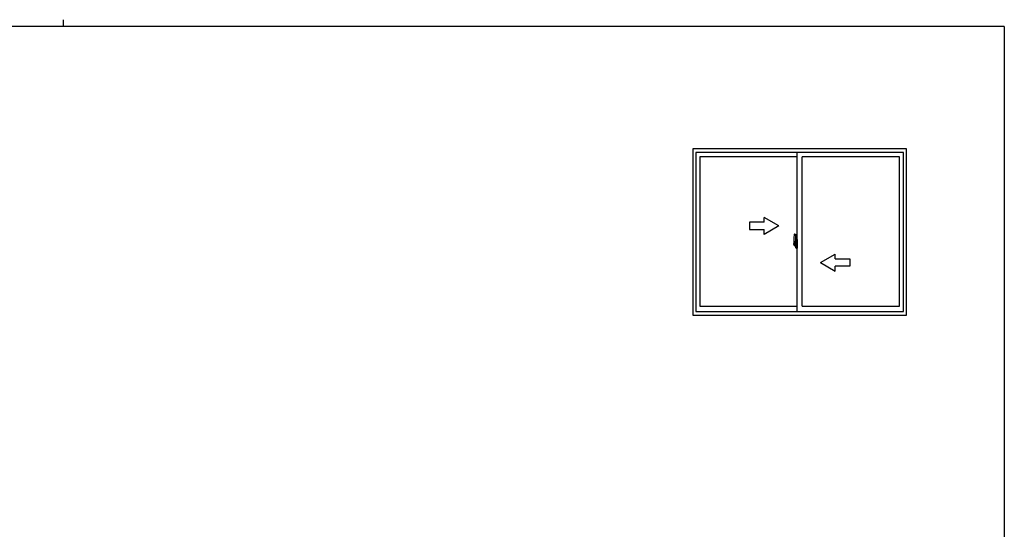
# Model space of a CAD drawing. Extents: x 0 to 793, y 0 to 564.
# Drawn here: x 370 to 773, y 356 to 564 of the extents above; entities that cross this region are included whole.
import ezdxf

# ---------------------------------------------------------------- set-up
doc = ezdxf.new("R2010")
doc.units = 0
doc.linetypes.add('YCENTER_1', pattern=[13, 10, -1, 1, -1])
doc.layers.add('YKK_A1', color=4, linetype='CONTINUOUS')
doc.layers.add('YKK_ZWAK', color=7, linetype='CONTINUOUS')

# ---------------------------------------------------------------- blocks, each defined once
blk = doc.blocks.new('A201')
at = {"layer": 'YKK_ZWAK', "color": 8, "linetype": 'Continuous'}
blk.add_line((296.01, 412), (296.01, 410), dxfattribs=at)
at = {"layer": 'YKK_ZWAK', "color": 254, "linetype": 'Continuous'}
for q in [(21, 410), (571, 35)]:
    blk.add_line((571, 410), q, dxfattribs=at)

msp = doc.modelspace()

# ---------------------------------------------------------------- linework, layer by layer
at = {"layer": 'YKK_A1'}
for p, q in [((732.83, 511.39), (645.33, 511.39)), ((645.33, 511.39), (645.33, 443.39)), ((731.58, 509.89), (646.58, 509.89)), ((646.58, 509.89), (646.58, 444.89)), ((688.08, 508.14), (648.18, 508.14)), ((648.18, 508.14), (648.18, 447.09)), ((688.08, 444.89), (688.08, 509.89)), ((690.08, 447.09), (690.08, 508.14)), ((729.98, 508.14), (690.08, 508.14)), ((729.98, 447.09), (729.98, 508.14)), ((731.58, 444.89), (731.58, 509.89)), ((732.83, 443.39), (732.83, 511.39)), ((686.92, 476.55), (687.35, 476.57)), ((687.38, 476.54), (687.38, 473.28)), ((686.68, 474.3), (686.68, 472.08)), ((686.73, 472.03), (686.93, 472.02)), ((687.27, 473.44), (686.88, 473.44)), ((686.88, 472.38), (686.88, 473.44)), ((686.88, 472.37), (686.88, 472.38)), ((686.88, 472.33), (686.88, 472.37)), ((686.88, 472.34), (686.88, 472.37)), ((686.9, 473.36), (687.27, 473.36)), ((686.9, 472.38), (686.9, 473.36)), ((686.93, 472.2), (686.93, 472.02)), ((687.15, 472.2), (686.93, 472.2)), ((686.97, 472.13), (686.93, 472.13)), ((686.97, 472.08), (686.97, 472.17)), ((686.97, 472.17), (687.2, 472.17)), ((686.97, 472.08), (687.2, 472.08)), ((686.97, 471.95), (686.97, 472.08)), ((686.97, 471.93), (686.97, 471.95)), ((686.97, 471.93), (687.26, 471.93)), ((687.06, 471.66), (687.05, 471.68)), ((687.08, 471.63), (687.06, 471.66)), ((687.08, 471.68), (687.08, 471.63)), ((687.27, 471.63), (687.08, 471.63)), ((687.1, 471.71), (687.27, 471.71)), ((687.15, 472.2), (687.15, 472.17)), ((687.19, 472.2), (687.15, 472.2)), ((687.19, 472.99), (687.19, 472.17)), ((687.36, 472.99), (687.19, 472.99)), ((687.2, 472.66), (687.19, 472.66)), ((687.2, 472.54), (687.2, 472.74)), ((687.2, 472.54), (687.3, 472.54)), ((687.2, 472.54), (687.2, 472.54)), ((687.2, 472.47), (687.2, 472.54)), ((687.2, 472.47), (687.3, 472.47)), ((687.2, 472.42), (687.2, 472.47)), ((687.2, 472.42), (687.3, 472.42)), ((687.2, 472.23), (687.2, 472.42)), ((687.2, 472.23), (687.3, 472.23)), ((687.2, 472.17), (687.2, 472.23)), ((687.2, 472.17), (687.3, 472.17)), ((687.2, 472.17), (687.3, 472.17)), ((687.2, 472.17), (687.2, 472.17)), ((687.23, 471.94), (687.2, 471.95)), ((687.2, 471.95), (687.2, 471.95)), ((687.24, 471.94), (687.23, 471.94)), ((687.25, 471.93), (687.24, 471.94)), ((687.27, 471.93), (687.25, 471.93)), ((687.28, 471.94), (687.27, 471.93)), ((687.29, 471.95), (687.28, 471.94)), ((687.3, 472.13), (687.29, 472.13)), ((687.3, 471.95), (687.29, 471.95)), ((687.3, 473.33), (687.3, 472.99)), ((687.3, 473.16), (687.3, 473.21)), ((687.3, 472.99), (687.3, 472.76)), ((687.3, 472.99), (687.3, 472.76)), ((687.38, 472.87), (687.3, 472.87)), ((687.3, 472.76), (687.47, 472.76)), ((687.3, 472.57), (687.47, 472.57)), ((687.3, 472.54), (687.3, 471.74)), ((687.47, 472.54), (687.3, 472.54)), ((687.3, 472.54), (687.3, 472.54)), ((687.3, 472.47), (687.3, 472.54)), ((687.3, 472.42), (687.3, 472.47)), ((687.3, 472.23), (687.3, 472.42)), ((687.3, 472.4), (687.3, 472.13)), ((687.3, 472.17), (687.3, 472.23)), ((687.3, 472.17), (687.3, 472.04)), ((687.3, 472.17), (687.3, 472.17)), ((687.3, 472.04), (687.3, 472.03)), ((687.3, 472.03), (687.3, 471.97)), ((687.3, 471.96), (687.3, 471.95)), ((687.36, 473.28), (687.36, 472.99)), ((687.38, 473.28), (687.36, 473.28)), ((687.38, 473.32), (687.38, 472.76)), ((687.38, 472.76), (687.38, 473.12)), ((687.38, 472.83), (687.38, 473.06)), ((687.38, 472.02), (687.38, 472.54)), ((687.38, 472.54), (687.38, 471.74)), ((687.4, 473.14), (687.5, 473.14)), ((687.5, 471.99), (687.4, 472)), ((687.47, 472.76), (687.47, 472.57)), ((687.47, 472.57), (687.47, 472.54)), ((687.5, 474.25), (687.5, 473.34)), ((687.63, 473.34), (687.5, 473.34)), ((687.5, 472.98), (687.5, 473.29)), ((687.51, 472.95), (687.5, 472.98)), ((687.5, 472.17), (687.51, 472.2)), ((687.5, 472.16), (687.5, 472.17)), ((687.5, 471.85), (687.5, 472.16)), ((687.5, 470.89), (687.5, 471.79)), ((687.63, 471.79), (687.5, 471.79)), ((687.52, 472.92), (687.51, 472.95)), ((687.51, 472.2), (687.52, 472.21)), ((687.53, 472.91), (687.52, 472.92)), ((687.52, 472.21), (687.53, 472.22)), ((687.53, 473.32), (687.53, 473.34)), ((687.65, 473.32), (687.53, 473.31)), ((687.65, 473.32), (687.53, 473.32)), ((687.54, 472.91), (687.53, 472.91)), ((687.53, 472.22), (687.54, 472.23)), ((687.65, 471.82), (687.53, 471.82)), ((687.53, 471.82), (687.53, 471.79)), ((687.65, 471.82), (687.53, 471.82)), ((687.55, 472.9), (687.54, 472.91)), ((687.54, 472.23), (687.55, 472.23)), ((687.63, 474.3), (687.55, 474.3)), ((687.55, 472.9), (687.55, 472.9)), ((687.55, 472.9), (687.55, 472.23)), ((687.55, 472.23), (687.55, 472.23)), ((687.56, 472.9), (687.56, 471.89)), ((688.05, 472.94), (687.59, 472.93)), ((687.59, 471.86), (688.05, 471.85)), ((687.63, 474.3), (687.63, 473.34)), ((687.63, 474.27), (687.65, 474.27)), ((687.63, 471.97), (687.63, 471.91)), ((687.63, 470.84), (687.63, 471.79)), ((687.65, 474.3), (688.08, 474.32)), ((687.65, 474.3), (687.65, 473.32)), ((687.65, 474.27), (687.65, 473.32)), ((688, 471.99), (687.65, 471.99)), ((687.65, 471.89), (688, 471.89)), ((687.65, 471.82), (687.65, 470.83)), ((687.65, 470.86), (687.65, 471.82)), ((687.73, 473.06), (687.73, 472.99)), ((687.92, 473.08), (687.76, 473.08)), ((687.76, 472.96), (687.92, 472.96)), ((687.94, 473.06), (687.94, 472.99)), ((688.03, 471.97), (688.03, 471.91)), ((688.06, 472.93), (688.06, 471.86)), ((688.06, 472.93), (688.06, 472.92)), ((688.08, 472.71), (688.06, 472.71)), ((688.08, 472.38), (688.06, 472.38)), ((688.08, 474.32), (688.08, 470.82)), ((687.63, 470.84), (687.55, 470.84)), ((687.63, 470.86), (687.65, 470.86)), ((687.65, 470.83), (688.08, 470.82)), ((645.33, 443.39), (732.83, 443.39)), ((646.58, 444.89), (731.58, 444.89)), ((648.18, 447.09), (688.08, 447.09)), ((690.08, 447.09), (729.98, 447.09))]:
    msp.add_line(p, q, dxfattribs=at)
at = {"layer": 'YKK_A1', "linetype": 'Continuous'}
for p, q in [((680.61, 479.91), (674.61, 483.37)), ((674.61, 481.41), (674.61, 483.37)), ((674.61, 481.41), (668.61, 481.41)), ((668.61, 481.41), (668.61, 478.41)), ((680.61, 479.91), (674.61, 476.44)), ((668.61, 478.41), (674.61, 478.41)), ((674.61, 476.44), (674.61, 478.41)), ((697.56, 464.91), (703.56, 468.37)), ((703.56, 466.41), (703.56, 468.37)), ((697.56, 464.91), (703.56, 461.44)), ((703.56, 466.41), (709.56, 466.41)), ((709.56, 463.41), (703.56, 463.41)), ((703.56, 461.44), (703.56, 463.41)), ((709.56, 466.41), (709.56, 463.41))]:
    msp.add_line(p, q, dxfattribs=at)
at = {"layer": 'YKK_A1', "linetype": 'YCENTER_1'}
for p, q in [((687.52, 472.39), (686.49, 472.39)), ((686.51, 472.39), (687.83, 472.39)), ((687.22, 472.39), (688.24, 472.39))]:
    msp.add_line(p, q, dxfattribs=at)
at = {"layer": 'YKK_A1', "flags": 128}
for points in [[(687.3, 472.76), (687.28, 472.76), (687.26, 472.76), (687.25, 472.76), (687.23, 472.76), (687.22, 472.75), (687.21, 472.75), (687.2, 472.74), (687.2, 472.74)], [(687.3, 472.57), (687.28, 472.57), (687.26, 472.56), (687.25, 472.56), (687.23, 472.56), (687.22, 472.56), (687.21, 472.55), (687.2, 472.55), (687.2, 472.54)], [(687.3, 471.96), (687.3, 471.97), (687.3, 471.97)], [(687.56, 472.91), (687.56, 472.91), (687.56, 472.9)], [(687.56, 471.89), (687.56, 471.88), (687.56, 471.88)], [(688.06, 472.93), (688.06, 472.93), (688.06, 472.93), (688.06, 472.94), (688.06, 472.94), (688.06, 472.94), (688.06, 472.94), (688.05, 472.94), (688.05, 472.94), (688.05, 472.94)], [(688.05, 471.85), (688.05, 471.85), (688.05, 471.85), (688.06, 471.85), (688.06, 471.85), (688.06, 471.85), (688.06, 471.85), (688.06, 471.85), (688.06, 471.86), (688.06, 471.86)]]:
    msp.add_lwpolyline(points, dxfattribs=at)
at = {"layer": 'YKK_A1'}
for centre, radius, start, end in [((699.93, 474.26), 13.25, 170.2065, 179.8214), ((686.92, 476.5), 0.05, 92, 170.2065), ((687.35, 476.54), 0.025, 0, 92), ((686.73, 472.08), 0.05, 180, 268), ((686.9, 473.39), 0.025, 180, 270), ((688.35, 472.37), 1.48, 179.9189, 190.8132), ((688.19, 472.32), 1.31, 179.5362, 192.8514), ((688.37, 472.34), 1.47, 178.4207, 189.3309), ((687.83, 472.24), 0.933, 188.6291, 193.1575), ((688.19, 472.32), 1.31, 192.8514, 209.2312), ((687.79, 472.26), 0.88, 189.9821, 192.053), ((687.83, 472.24), 0.933, 193.1575, 216.6329), ((687.79, 472.26), 0.88, 192.053, 218.8262), ((687.1, 471.68), 0.025, 90, 180), ((687.21, 472.17), 0.095, 266.9123, 356.7406), ((687.27, 473.32), 0.112, 0, 90), ((687.27, 473.33), 0.0375, 0, 90), ((687.27, 471.74), 0.0375, 270, 0), ((687.27, 471.74), 0.112, 270, 0), ((687.4, 473.12), 0.025, 91, 180), ((687.4, 472.02), 0.025, 180, 269), ((687.55, 474.25), 0.05, 90, 180), ((687.53, 473.29), 0.025, 92, 180), ((687.53, 471.85), 0.025, 180, 268), ((687.59, 472.9), 0.0254, 88.9921, 157.9025), ((687.59, 471.89), 0.0256, 202.4382, 270.6673), ((687.65, 471.97), 0.025, 90, 180), ((687.65, 471.91), 0.025, 180, 270), ((687.76, 473.06), 0.025, 90, 180), ((687.76, 472.99), 0.025, 180, 270), ((687.92, 473.06), 0.025, 0, 90), ((687.92, 472.99), 0.025, 270, 0), ((688, 471.97), 0.025, 0, 90), ((688, 471.91), 0.025, 270, 0), ((687.55, 470.89), 0.05, 180, 270)]:
    msp.add_arc(centre, radius, start, end, dxfattribs=at)

# ---------------------------------------------------------------- block references
at = {"layer": 'YKK_ZWAK', "xscale": 1.4, "yscale": 1.4, "zscale": 1.4}
msp.add_blockref('A201', (-26.6, -12.6), dxfattribs=at)

doc.saveas('drawing.dxf')
